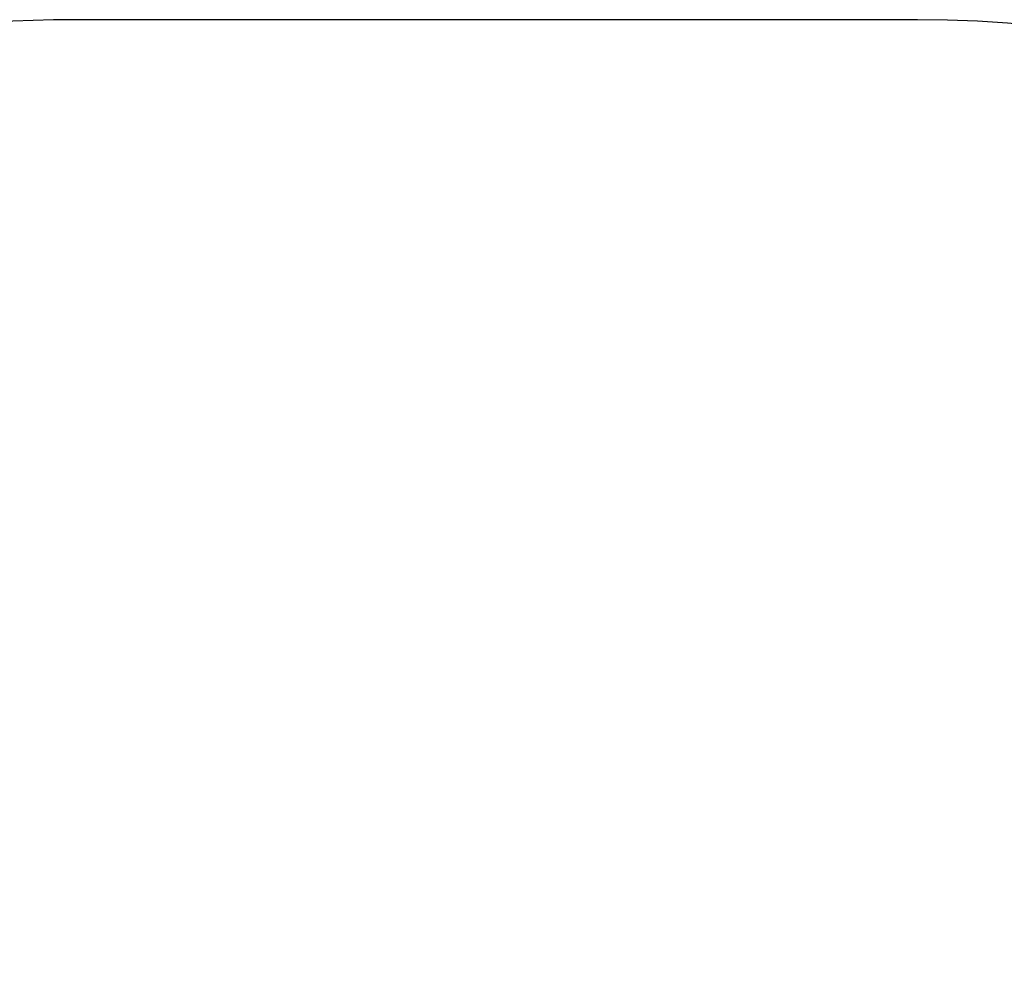
# Paper-space layout 'Основные габаритные размеры' of a CAD drawing. Units: millimetres. Extents: x 0.98 to 3.26, y 0.51 to 2.64.
# Drawn here: x 2.19 to 2.49, y 2.35 to 2.64 of the extents above; entities that cross this region are included whole.
import ezdxf

# ---------------------------------------------------------------- set-up
doc = ezdxf.new("R2010")
doc.units = ezdxf.units.MM
doc.header["$LTSCALE"] = 18
doc.header["$PDSIZE"] = -1
doc.linetypes.add('SLD-Сплошная', pattern=[0])
doc.layers.add('ПРИМЕЧАНИЯ', color=7, linetype='SLD-Сплошная')
doc.styles.add('SLDTEXTSTYLE1', font='isocpeui_0.ttf')
doc.dimstyles.new('SLDDIMSTYLE1', dxfattribs={"dimtxt": 0.054, "dimasz": 0.054, "dimexe": 0, "dimexo": 0.0625, "dimgap": 0.0135, "dimtad": 2, "dimlfac": 4.166666666666667, "dimrnd": 1e-09, "dimzin": 12, "dimdsep": 46, "dimtxsty": 'SLDTEXTSTYLE1', "dimsah": 1, "dimcen": 0.09, "dimadec": 0, "dimazin": 3, "dimtfac": 1, "dimtdec": 3, "dimtofl": 0, "dimtmove": 0, "dimatfit": 3, "dimfxl": 1, "dimfrac": 2, "dimtolj": 1, "dimtzin": 12, "dimarcsym": 0})

# ---------------------------------------------------------------- blocks, each defined once
blk = doc.blocks.new('_D_2')
at = {"layer": 'Defpoints', "color": 0, "transparency": 16777216}
for p in [(2.46717667591556, 2.642841805578607), (3.253439973848147, 2.642841805578608), (1.683096675915559, 0.8142379106967708)]:
    blk.add_point(p, dxfattribs=at)
at = {"layer": 'ПРИМЕЧАНИЯ', "color": 0, "lineweight": -2, "transparency": 16777216}
for p, q in [((2.52967667591556, 2.642841805578607), (3.253439973848147, 2.642841805578608)), ((3.253439973848147, 0.8682379106967711), (3.253439973848147, 2.588841805578608)), ((1.745596675915559, 0.8142379106967708), (3.253439973848147, 0.8142379106967711))]:
    blk.add_line(p, q, dxfattribs=at)
at = {"layer": 'ПРИМЕЧАНИЯ', "color": 0, "transparency": 16777216}
for points in [[(3.244439973848147, 2.588841805578608), (3.262439973848147, 2.588841805578608), (3.253439973848147, 2.642841805578608)], [(3.244439973848147, 0.868237910696771), (3.262439973848147, 0.8682379106967711), (3.253439973848147, 0.8142379106967711)]]:
    blk.add_solid(points, dxfattribs=at)
at = {"layer": 'ПРИМЕЧАНИЯ', "color": 0, "transparency": 16777216, "insert": (3.185244519302692, 1.728539858137689), "char_height": 0.054, "attachment_point": 2, "rotation": 90, "style": 'SLDTEXTSTYLE1'}
blk.add_mtext('\\A1;7.62м', dxfattribs=at)

psp = doc.layouts.new('Основные габаритные размеры')

# ---------------------------------------------------------------- linework, layer by layer
at = {"color": 252, "linetype": 'SLD-Сплошная', "true_color": 0x939598}
psp.add_line((2.467176675915559, 2.642841805578606), (2.204136675915559, 2.642841805578606), dxfattribs=at)
for centre, radius, start, end in [((2.204136675915559, 2.277765805578606), 0.3650760000000001, 90, 152.5589626987983), ((2.467176675915559, 2.277765805578606), 0.3650760000000002, 0, 90)]:
    psp.add_arc(centre, radius, start, end, dxfattribs=at)

# ---------------------------------------------------------------- dimensions: what is measured, and where the dimension line sits
at = {"layer": 'ПРИМЕЧАНИЯ', "color": 252, "true_color": 0x939598}
dim = psp.add_linear_dim(base=(3.253439973848147, 2.642841805578608), p1=(1.683096675915559, 0.8142379106967703), p2=(2.467176675915559, 2.642841805578606), angle=90.0000000000002, dimstyle='SLDDIMSTYLE1', override={"dimtad": 3, "dimpost": 'м'}, dxfattribs=at)
dim.commit()
dim.dimension.update_dxf_attribs({"geometry": '_D_2', "text_midpoint": (3.253439973848146, 1.728539858137689), "dimtype": 160})

doc.saveas('drawing.dxf')
